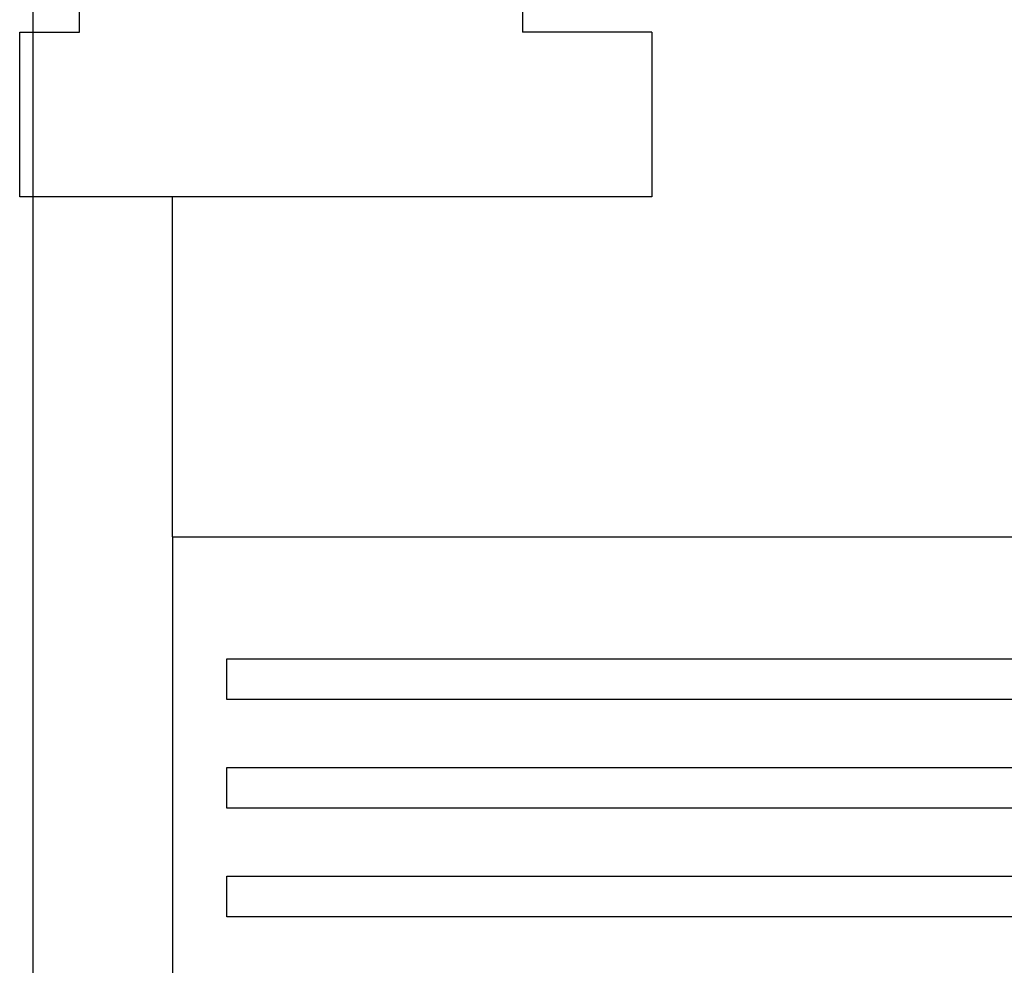
# Model space of a CAD drawing. Extents: x 1136 to 6074, y 178 to 4019.
# Drawn here: x 2961 to 3106, y 1285 to 1424 of the extents above; entities that cross this region are included whole.
import ezdxf

# ---------------------------------------------------------------- set-up
doc = ezdxf.new("R2010")
doc.units = 0
doc.header["$LTSCALE"] = 20
doc.header["$MEASUREMENT"] = 0
doc.layers.add('_0-0_', color=7, linetype='CONTINUOUS')

msp = doc.modelspace()

# ---------------------------------------------------------------- linework, layer by layer
at = {"layer": '_0-0_', "color": 3, "linetype": 'Continuous'}
for p, q in [((2963.12, 1177.66), (2963.12, 3226.95)), ((2969.91, 1422.23), (2969.91, 1441.95)), ((3035.14, 1441.95), (3035.14, 1422.23)), ((2961.13, 1422.23), (2969.91, 1422.23)), ((2961.13, 1397.97), (2961.13, 1422.23)), ((3054.2, 1422.23), (3035.14, 1422.23)), ((3054.2, 1422.23), (3054.2, 1397.97)), ((3054.2, 1397.97), (2961.13, 1397.97)), ((2963.12, 1153.41), (2963.12, 1397.97)), ((2983.62, 1347.92), (2983.62, 1397.97)), ((2983.62, 1347.92), (2983.62, 1251.94)), ((2983.62, 1347.92), (3390.62, 1347.92)), ((2991.62, 1323.94), (2991.62, 1329.94)), ((2991.62, 1329.94), (3382.62, 1329.94)), ((3382.62, 1323.94), (2991.62, 1323.94)), ((2991.62, 1307.94), (2991.62, 1313.94)), ((2991.62, 1313.94), (3382.62, 1313.94)), ((3382.62, 1307.94), (2991.62, 1307.94)), ((2991.62, 1291.94), (2991.62, 1297.94)), ((2991.62, 1297.94), (3382.62, 1297.94)), ((3382.62, 1291.94), (2991.62, 1291.94))]:
    msp.add_line(p, q, dxfattribs=at)

doc.saveas('drawing.dxf')
